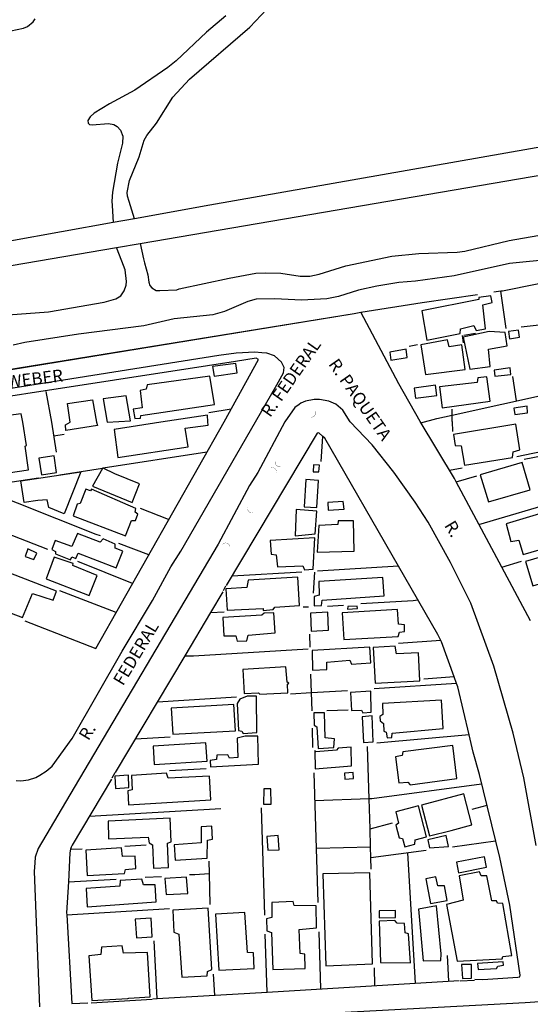
# Model space of a CAD drawing. Units: millimetres. Extents: x 182749 to 189171, y 1679692 to 1684263.
# Drawn here: x 184812 to 184915, y 1680264 to 1680464 of the extents above; entities that cross this region are included whole.
import ezdxf
from ezdxf.enums import TextEntityAlignment as Align

# ---------------------------------------------------------------- set-up
doc = ezdxf.new("R2010")
doc.units = ezdxf.units.MM
doc.header["$LTSCALE"] = 5
doc.header["$MEASUREMENT"] = 0
for name, color, linetype in [('V-BANHADO', 102, 'Continuous'), ('V-BUEIRO', 4, 'Continuous'), ('V-CANAL', 111, 'Continuous'), ('V-EDIFICACAO', 7, 'Continuous'), ('V-LOTE', 1, 'Continuous'), ('V-NOME_DOS_LOGRADOUROS', 2, 'Continuous'), ('V-QUADRA', 40, 'Continuous'), ('V-REFERENCIA', 71, 'Continuous'), ('V-TESTADA', 200, 'Continuous')]:
    doc.layers.add(name, color=color, linetype=linetype)
doc.styles.get("Standard").update_dxf_attribs({"font": 'ARIAL.TTF'})

# ---------------------------------------------------------------- blocks, each defined once
blk = doc.blocks.new('305')
at = {"color": 0, "linetype": 'ByBlock', "lineweight": -2, "const_width": 0.05}
blk.add_lwpolyline([(0.73, 0.39, 0.60863), (-0.73, 0.38)], format="xyb", dxfattribs=at)

msp = doc.modelspace()

# ---------------------------------------------------------------- linework, layer by layer
at = {"layer": 'V-BANHADO'}
msp.add_lwpolyline([(184809.97, 1680461.51), (184812.54, 1680462.03), (184813.35, 1680462.4), (184814.49, 1680463.31), (184814.87, 1680463.91)], dxfattribs=at)
at = {"layer": 'V-CANAL'}
for points in [[(184833.93, 1680426.87), (184833.58, 1680428), (184833.53, 1680428.75), (184834.04, 1680431.16), (184835.98, 1680435.96), (184837, 1680439.31), (184837.52, 1680440.27), (184839.46, 1680442.8), (184842.82, 1680448.07), (184846.18, 1680451.69), (184858.4, 1680462.22), (184865.32, 1680469.59)], [(184853.56, 1680464.54), (184849.66, 1680461.23), (184843.48, 1680455.4), (184841.8, 1680454.09), (184835.1, 1680449.49), (184829.94, 1680446.73), (184826.84, 1680444.78), (184826.03, 1680444.09), (184825.57, 1680443.34)], [(184825.57, 1680443.34), (184825.64, 1680442.76), (184825.88, 1680442.52), (184826.46, 1680442.44), (184829.75, 1680442.68), (184830.8, 1680442.51), (184831.51, 1680442.09)], [(184831.51, 1680442.09), (184832.16, 1680441.36), (184832.64, 1680440.14), (184832.61, 1680438.71), (184831.57, 1680434.68), (184830.59, 1680428.8), (184830.42, 1680426.98), (184830.48, 1680426.08)], [(184830.48, 1680426.08), (184830.73, 1680422.61)], [(184835, 1680423.38), (184833.93, 1680426.87)], [(184844.09, 1680409.16), (184854.2, 1680411.35), (184859.63, 1680412.34), (184861.58, 1680412.45), (184864.71, 1680412.34), (184868.61, 1680411.73), (184870.56, 1680411.76), (184872.48, 1680412.13), (184877.91, 1680413.87), (184887.24, 1680415.81), (184892.68, 1680416.35), (184900.47, 1680416.6), (184902.01, 1680416.81), (184910.99, 1680418.97), (184924.22, 1680421.29)], [(184836.2, 1680418.4), (184836.85, 1680415.26)], [(184832.46, 1680414.78), (184831.37, 1680417.58)], [(184809.42, 1680403.93), (184817.61, 1680404.54), (184828.89, 1680406.47), (184831.22, 1680407.19), (184832.23, 1680407.77), (184832.93, 1680408.76), (184833.31, 1680409.91), (184833.4, 1680410.68), (184833.15, 1680413.01), (184832.46, 1680414.78)], [(184919.94, 1680415.18), (184911.12, 1680414.32), (184899.87, 1680411.84), (184892.04, 1680410.77), (184888.65, 1680410.47), (184884.21, 1680409.72), (184880.47, 1680408.93), (184876.38, 1680407.65), (184874.01, 1680407.16), (184868.93, 1680406.92), (184863.47, 1680407.18), (184859.73, 1680407.08), (184858, 1680406.62), (184853.27, 1680404.6), (184850.91, 1680403.9), (184843.08, 1680403.1), (184836.91, 1680401.66), (184823.65, 1680400.02), (184812.78, 1680398.31), (184810.41, 1680397.78)], [(184836.85, 1680415.26), (184837.02, 1680414.43), (184837.75, 1680412), (184837.92, 1680410.56), (184838.13, 1680409.88), (184838.52, 1680409.37), (184839.39, 1680408.88), (184840.19, 1680408.82), (184843.59, 1680408.99), (184844.09, 1680409.16)]]:
    msp.add_lwpolyline(points, dxfattribs=at)
at = {"layer": 'V-EDIFICACAO'}
for points in [[(184901.05, 1680400.13), (184901.18, 1680401.07), (184903.88, 1680401.74), (184904.33, 1680400.76), (184906.22, 1680401.08), (184905.653, 1680405.943), (184905.653, 1680405.943), (184907.57, 1680406.38), (184907.33, 1680407.78), (184904.84, 1680407.459), (184904.87, 1680406.99), (184893.3, 1680404.75), (184894.32, 1680398.78)], [(184901.66, 1680399.37), (184903.01, 1680392.87), (184903.01, 1680392.87), (184907.14, 1680393.41), (184906.84, 1680396.95), (184910.6, 1680397.63), (184910.21, 1680400.3), (184906.984, 1680400.505), (184901.66, 1680399.37)], [(184910.87, 1680400.53), (184911.12, 1680399.04), (184913.13, 1680399.36), (184912.9, 1680400.83), (184910.87, 1680400.53)], [(184893.11, 1680397.8), (184894.03, 1680391.84), (184902.1, 1680392.81), (184901.39, 1680397.81), (184898.834, 1680397.445), (184898.834, 1680397.445), (184898.5, 1680398.83), (184893.11, 1680397.8)], [(184886.81, 1680396.33), (184886.99, 1680394.72), (184890.35, 1680395.24), (184890.14, 1680396.94), (184886.81, 1680396.33)], [(184850.87, 1680393.42), (184851.15, 1680391.48), (184855.82, 1680392.13), (184855.57, 1680394.04), (184850.87, 1680393.42)], [(184907.98, 1680392.72), (184908.13, 1680391.45), (184911.37, 1680391.8), (184911.2, 1680393.14), (184907.98, 1680392.72)], [(184837.59, 1680389.72), (184837.41, 1680388.81), (184836.19, 1680388.55), (184836.55, 1680385.07), (184834.76, 1680384.76), (184835.06, 1680382.89), (184836.27, 1680382.96), (184836.28, 1680383.52), (184851.23, 1680385.74), (184850.29, 1680391.48), (184837.59, 1680389.72)], [(184891.73, 1680389.05), (184891.99, 1680387.04), (184896.35, 1680387.58), (184896.11, 1680389.64), (184891.73, 1680389.05)], [(184896.9, 1680389.28), (184897.42, 1680385.07), (184907.15, 1680386.41), (184906.47, 1680391.32), (184904.65, 1680391.13), (184904.52, 1680390.21), (184896.9, 1680389.28)], [(184827.33, 1680382.16), (184827.52, 1680381.47), (184821.12, 1680380.49), (184821.01, 1680381.61), (184822, 1680382.16), (184821.46, 1680385.93), (184826.53, 1680386.68)], [(184834.24, 1680382.42), (184833.36, 1680387.49), (184828.7, 1680386.88), (184829.51, 1680382.17)], [(184806.51, 1680382.14), (184807.47, 1680375.33), (184808.76, 1680375.43), (184809.38, 1680371.86), (184813.5, 1680372.5), (184812.84, 1680377.3), (184813.13, 1680377.43), (184812.36, 1680382.14), (184812.06, 1680383.86), (184806.37, 1680383.11)], [(184911.96, 1680384.99), (184912.19, 1680383.69), (184914.76, 1680384.06), (184914.64, 1680385.39), (184911.96, 1680384.99)], [(184840.35, 1680382.18), (184830.89, 1680380.63), (184831.65, 1680374.99), (184845.9, 1680377.14), (184845.9, 1680377.14), (184845.9, 1680377.14), (184845.33, 1680380.91), (184849.95, 1680381.52), (184849.89, 1680382.2), (184849.81, 1680383.55)], [(184899.71, 1680379.67), (184900.06, 1680377.42), (184901.29, 1680377.34), (184901.95, 1680373.46), (184911.71, 1680374.99), (184911.82, 1680376.12), (184913.16, 1680376.53), (184912.35, 1680381.74), (184899.71, 1680379.67)], [(184815.61, 1680374.84), (184816.13, 1680371.44), (184819.21, 1680371.93), (184818.73, 1680375.3), (184815.61, 1680374.84)], [(184905.11, 1680371.45), (184906.81, 1680366.01), (184915.27, 1680368.44), (184913.66, 1680373.94), (184905.11, 1680371.45)], [(184824.12, 1680372.05), (184820.78, 1680363.59), (184817.68, 1680364.83), (184817.32, 1680366.39), (184815.4, 1680366.27), (184812.66, 1680365.83), (184811.97, 1680370.24)], [(184828.53, 1680372.77), (184826.52, 1680369.14), (184834.52, 1680365.88), (184834.52, 1680365.88), (184836.01, 1680369.65), (184831.01, 1680371.67), (184828.64, 1680372.79), (184828.56, 1680372.83)], [(184871.3, 1680373.5), (184871.29, 1680372.08), (184872.43, 1680372.11), (184872.53, 1680373.4), (184871.3, 1680373.5)], [(184869.77, 1680370.5), (184869.41, 1680364.99), (184871.98, 1680364.86), (184872.34, 1680370.33), (184869.77, 1680370.5)], [(184826.28, 1680368.55), (184826.125, 1680368.23), (184825.13, 1680368.55), (184823.97, 1680365.66), (184823.38, 1680365.52), (184822.55, 1680363.17), (184833.18, 1680359.08), (184834.44, 1680362.19), (184835.22, 1680362.21), (184835.7, 1680363.49), (184835.14, 1680363.9), (184835.31, 1680364.62), (184835.31, 1680364.62), (184826.28, 1680368.55)], [(184874.26, 1680365.88), (184874.34, 1680364.31), (184877.55, 1680364.48), (184877.38, 1680366.06), (184874.26, 1680365.88)], [(184910.39, 1680361.54), (184911.38, 1680357.98), (184912.96, 1680358.21), (184913.88, 1680355.3), (184927.8, 1680359.4), (184925.95, 1680365.94), (184926.61, 1680366.55), (184926.38, 1680367.4), (184922.66, 1680366.35), (184922.78, 1680365.25), (184910.39, 1680361.54)], [(184867.81, 1680364.42), (184867.59, 1680359.13), (184871.7, 1680359.49), (184871.99, 1680364.1), (184867.81, 1680364.42)], [(184872.41, 1680361.2), (184872.1, 1680355.82), (184879.58, 1680356.02), (184879.43, 1680362.14), (184876.35, 1680362.13), (184876.24, 1680361.41), (184872.41, 1680361.2)], [(184828.69, 1680358.48), (184828.04, 1680357.82), (184823.48, 1680359.57), (184822.3, 1680356.93), (184818.9, 1680358.16), (184818.23, 1680356.33), (184818.98, 1680355.95), (184819.03, 1680355.43), (184822.04, 1680354.24), (184822.283, 1680354.841), (184823.1, 1680354.5), (184823.576, 1680355.605), (184823.576, 1680355.605), (184831.33, 1680352.64), (184832.64, 1680355.97), (184831.08, 1680356.61), (184831.1, 1680357.43), (184828.69, 1680358.48)], [(184862.53, 1680358.17), (184862.77, 1680355.36), (184863.74, 1680355.26), (184864.01, 1680352.8), (184869.16, 1680353.03), (184869.53, 1680352.23), (184871.25, 1680352.33), (184871.59, 1680358.71), (184862.53, 1680358.17)], [(184813.41, 1680356.44), (184812.84, 1680354.94), (184814.58, 1680354.28), (184815.18, 1680355.58), (184813.41, 1680356.44)], [(184914.32, 1680353.88), (184915.8, 1680348.97), (184925.01, 1680351.7), (184924.51, 1680353.71), (184925.78, 1680354.25), (184925.47, 1680355.63), (184926.55, 1680356.13), (184926.19, 1680357.35), (184914.32, 1680353.88)], [(184822.599, 1680353.483), (184818.75, 1680354.79), (184817.08, 1680350.41), (184825.8, 1680346.99), (184827.46, 1680351.07), (184822.51, 1680353.09), (184822.599, 1680353.483)], [(184809.93, 1680351.46), (184809.24, 1680349.83), (184805.51, 1680351.04), (184803.56, 1680345.87), (184812.31, 1680342.51), (184814.34, 1680347.42), (184818.51, 1680346.03), (184819.18, 1680347.9), (184809.93, 1680351.46)], [(184858.07, 1680350.14), (184857.78, 1680348.65), (184853.55, 1680348.35), (184853.81, 1680344.05), (184861.14, 1680344.37), (184861.14, 1680343.98), (184863.16, 1680344.14), (184863.47, 1680344.61), (184868.52, 1680344.97), (184868.14, 1680350.71), (184858.07, 1680350.14)], [(184872.38, 1680349.81), (184872.5, 1680347.07), (184871.48, 1680346.8), (184871.46, 1680344.91), (184872.95, 1680344.97), (184873.09, 1680346.08), (184885.67, 1680346.94), (184885.37, 1680350.62), (184872.38, 1680349.81)], [(184877.16, 1680343.47), (184877.48, 1680338.11), (184888.53, 1680338.68), (184888.78, 1680339.56), (184889.82, 1680339.71), (184889.76, 1680341.04), (184888.58, 1680341.22), (184888.37, 1680344.15), (184877.16, 1680343.47)], [(184878.27, 1680344.77), (184878.23, 1680344.21), (184880.23, 1680344.34), (184880.21, 1680344.85), (184878.27, 1680344.77)], [(184852.91, 1680342.56), (184853.14, 1680338.81), (184855.56, 1680338.83), (184855.85, 1680337.72), (184857.81, 1680337.81), (184858.11, 1680338.99), (184863.54, 1680339.44), (184863.27, 1680343.51), (184861.3, 1680343.43), (184860.88, 1680343.02), (184852.91, 1680342.56)], [(184870.75, 1680343.42), (184870.89, 1680339.78), (184874.37, 1680339.95), (184874.24, 1680343.63), (184870.75, 1680343.42)], [(184871.03, 1680335.84), (184871.14, 1680331.86), (184874.02, 1680331.97), (184874.01, 1680333.51), (184878.69, 1680333.87), (184879.07, 1680333.08), (184882.95, 1680333.37), (184882.74, 1680336.49), (184871.03, 1680335.84)], [(184883.42, 1680336.48), (184883.82, 1680329.22), (184892.92, 1680329.7), (184892.63, 1680335.35), (184888.15, 1680335.19), (184887.87, 1680336.71), (184883.42, 1680336.48)], [(184856.98, 1680331.97), (184857.28, 1680327.15), (184860.16, 1680327.26), (184860.47, 1680326.98), (184866.1, 1680327.28), (184866.05, 1680328.99), (184866.33, 1680329.24), (184866.02, 1680329.41), (184865.73, 1680332.56), (184856.98, 1680331.97)], [(184856.36, 1680326.01), (184855.82, 1680325.08), (184856.14, 1680319.65), (184856.8, 1680319.48), (184857.05, 1680319.02), (184859.87, 1680319.24), (184859.74, 1680326.61), (184857.91, 1680326.61), (184856.36, 1680326.01)], [(184878.87, 1680327.34), (184879.07, 1680323.71), (184881.05, 1680323.74), (184881.32, 1680323.19), (184883.03, 1680323.33), (184882.95, 1680327.59), (184878.87, 1680327.34)], [(184885.31, 1680325.1), (184885.41, 1680322.86), (184884.81, 1680322.45), (184884.84, 1680321.56), (184885.51, 1680321.03), (184885.58, 1680319.47), (184886.08, 1680319.26), (184886.27, 1680318.17), (184887.25, 1680318.21), (184887.31, 1680319.09), (184897.62, 1680320), (184897.29, 1680325.79), (184885.31, 1680325.1)], [(184842.48, 1680324.15), (184842.81, 1680318.87), (184855.5, 1680319.57), (184855.18, 1680324.92), (184842.48, 1680324.15)], [(184873.72, 1680318.16), (184873.55, 1680323.22), (184871.41, 1680323.22), (184871.45, 1680320.69), (184871.99, 1680320.39), (184872.28, 1680315.99), (184875.47, 1680316.18), (184875.56, 1680317.92), (184873.72, 1680318.16)], [(184881.19, 1680322.39), (184881.49, 1680317.2), (184883.45, 1680317.32), (184883.2, 1680322.61), (184881.19, 1680322.39)], [(184857.46, 1680318.48), (184855.85, 1680318.05), (184856.01, 1680314.16), (184854.26, 1680314.03), (184853.98, 1680314.72), (184851.72, 1680314.6), (184851.65, 1680313.75), (184850.36, 1680313.54), (184850.42, 1680312.24), (184860.17, 1680312.79), (184860.03, 1680318.49), (184857.46, 1680318.48)], [(184838.78, 1680316.43), (184839.02, 1680312.75), (184849.73, 1680313.43), (184849.51, 1680317.11), (184838.78, 1680316.43)], [(184876.03, 1680315.65), (184871.79, 1680315.31), (184871.57, 1680315.57), (184871.65, 1680311.86), (184879.07, 1680312.46), (184878.97, 1680316.26), (184876.32, 1680316.07), (184876.03, 1680315.65)], [(184889.46, 1680315.3), (184889.31, 1680314.58), (184887.95, 1680314.31), (184888.66, 1680309), (184890.45, 1680309.13), (184890.94, 1680308.63), (184900.42, 1680309.91), (184899.6, 1680316.56), (184889.46, 1680315.3)], [(184831.02, 1680310.37), (184831.15, 1680307.89), (184833.9, 1680308.09), (184833.79, 1680310.55), (184831.02, 1680310.37)], [(184834.4, 1680310.53), (184834.52, 1680307.62), (184833.64, 1680307.36), (184833.84, 1680304.54), (184850.5, 1680305.57), (184850.21, 1680310.37), (184841.82, 1680309.96), (184841.53, 1680311), (184834.4, 1680310.53)], [(184877.65, 1680310.97), (184877.7, 1680309.74), (184879.44, 1680309.92), (184879.41, 1680311.13), (184877.65, 1680310.97)], [(184861.26, 1680307.79), (184861.16, 1680304.66), (184862.77, 1680304.71), (184862.65, 1680307.77), (184861.26, 1680307.79)], [(184893.22, 1680304.49), (184894.89, 1680298.24), (184899.23, 1680299.37), (184903.44, 1680300.49), (184901.83, 1680306.76)], [(184888.04, 1680303.12), (184888.54, 1680300.82), (184888.03, 1680300.46), (184888.71, 1680297.89), (184889.4, 1680297.72), (184889.88, 1680296.03), (184891.86, 1680296.58), (184891.97, 1680297.43), (184894.23, 1680298.08), (184892.62, 1680304.32), (184888.04, 1680303.12)], [(184829.65, 1680301.21), (184829.77, 1680297.63), (184837.8, 1680297.97), (184837.98, 1680296.84), (184838.65, 1680296.45), (184838.9, 1680291.7), (184841.93, 1680291.85), (184841.69, 1680296.81), (184842.47, 1680297.07), (184842.25, 1680301.86), (184829.65, 1680301.21)], [(184843.07, 1680296.43), (184843.29, 1680293.35), (184849.77, 1680293.74), (184849.81, 1680297.4), (184850.86, 1680297.59), (184850.7, 1680300.23), (184848.53, 1680300.11), (184848.54, 1680296.84), (184843.07, 1680296.43)], [(184861.89, 1680298.13), (184862.06, 1680295.38), (184864.35, 1680295.46), (184864.19, 1680298.32), (184861.89, 1680298.13)], [(184894.53, 1680297.46), (184894.88, 1680295.81), (184898.71, 1680296.13), (184898.23, 1680298.35), (184894.53, 1680297.46)], [(184825.12, 1680295.37), (184825.45, 1680290.19), (184832.98, 1680290.63), (184833.23, 1680291.42), (184835.29, 1680291.61), (184835.15, 1680294.13), (184832.62, 1680294.05), (184832.4, 1680295.81), (184825.12, 1680295.37)], [(184900.35, 1680292.96), (184900.73, 1680290.79), (184906.41, 1680291.91), (184905.99, 1680294.04), (184900.35, 1680292.96)], [(184841.21, 1680289.59), (184841.42, 1680286.34), (184845.81, 1680286.55), (184845.6, 1680289.91), (184841.21, 1680289.59)], [(184873.24, 1680290.55), (184873.86, 1680271.9), (184883.3, 1680272.29), (184882.76, 1680290.74), (184873.24, 1680290.55)], [(184896.16, 1680289.93), (184894.11, 1680289.52), (184895.08, 1680284.53), (184898.42, 1680285.15), (184897.88, 1680288.12), (184896.54, 1680288.15), (184896.16, 1680289.93)], [(184900.86, 1680290.14), (184901.66, 1680285.21), (184898.32, 1680284.35), (184900.48, 1680272.84), (184909.58, 1680273.31), (184909.71, 1680273.81), (184911.55, 1680274.01), (184909.73, 1680284.55), (184908.64, 1680284.59), (184908.42, 1680285.08), (184907.51, 1680285.11), (184906.49, 1680290.17), (184905.33, 1680290.16), (184904.97, 1680290.98), (184900.86, 1680290.14)], [(184825.24, 1680287.59), (184825.42, 1680283.89), (184839.41, 1680284.86), (184839.19, 1680288.34), (184836.88, 1680288.3), (184836.53, 1680289.47), (184832.11, 1680289.18), (184832.06, 1680288.09), (184825.24, 1680287.59)], [(184867.43, 1680284.11), (184867.22, 1680284.93), (184862.85, 1680284.73), (184862.91, 1680281.68), (184861.83, 1680281.44), (184861.89, 1680279.03), (184862.81, 1680278.69), (184863.11, 1680271.13), (184869.65, 1680271.37), (184869.56, 1680274.3), (184868.66, 1680274.39), (184868.41, 1680279.25), (184871.92, 1680279.58), (184871.86, 1680284.04), (184867.43, 1680284.11)], [(184892.64, 1680283.4), (184893.6, 1680272.95), (184897.13, 1680272.96), (184897.24, 1680274.34), (184896.25, 1680284.04), (184892.64, 1680283.4)], [(184842.78, 1680283.17), (184843.03, 1680278.76), (184844.02, 1680278.34), (184844.6, 1680269.61), (184849.79, 1680269.89), (184849.85, 1680270.74), (184850.74, 1680271.14), (184849.96, 1680283.61), (184842.78, 1680283.17)], [(184851.47, 1680282.38), (184852.14, 1680271.02), (184859.29, 1680271.36), (184859.17, 1680274.53), (184857.94, 1680274.59), (184857.38, 1680282.72), (184851.47, 1680282.38)], [(184884.66, 1680283.05), (184884.66, 1680281.65), (184887.99, 1680281.72), (184887.99, 1680283.13), (184884.66, 1680283.05)], [(184835.14, 1680281.37), (184835.4, 1680277.59), (184838.58, 1680277.78), (184838.39, 1680281.59), (184835.14, 1680281.37)], [(184884.65, 1680280.95), (184884.94, 1680272.58), (184890.99, 1680272.49), (184890.59, 1680278.4), (184889.9, 1680278.58), (184889.79, 1680280.48), (184888.29, 1680280.56), (184887.82, 1680281.1), (184884.65, 1680280.95)], [(184832.77, 1680274.49), (184832.55, 1680275.98), (184828.33, 1680275.69), (184828.21, 1680274.2), (184825.76, 1680273.96), (184826.36, 1680264.87), (184833.68, 1680265.25), (184833.9, 1680265.32), (184833.9, 1680265.32), (184838.17, 1680265.61), (184837.69, 1680274.63), (184832.77, 1680274.49)], [(184901.37, 1680272.17), (184901.53, 1680269.31), (184903.41, 1680269.41), (184903.37, 1680272.2), (184901.37, 1680272.17)], [(184904.62, 1680272.35), (184904.74, 1680271.17), (184908.45, 1680271.39), (184908.73, 1680271.86), (184909.86, 1680272.04), (184909.78, 1680272.69), (184904.62, 1680272.35)]]:
    msp.add_lwpolyline(points, close=True, dxfattribs=at)
at = {"layer": 'V-LOTE'}
for points in [[(184909.31, 1680408.75), (184909.7, 1680408.79), (184923.73, 1680411.6), (184932.96, 1680414.52), (184943.87, 1680416.48), (184946.7, 1680415.81), (184963.18, 1680418.51)], [(184880.93, 1680404.42), (184893.39, 1680406.43), (184904.57, 1680408.02)], [(184907.89, 1680408.59), (184909.31, 1680408.75)], [(184909.31, 1680408.72), (184909.31, 1680408.75)], [(184910.39, 1680401.12), (184909.31, 1680408.72)], [(184743.05, 1680382.05), (184746.57, 1680382.46), (184879.59, 1680404.2)], [(184879.59, 1680404.2), (184880.93, 1680404.42)], [(184880.93, 1680404.42), (184880.92, 1680404.43)], [(184888.62, 1680389.93), (184880.93, 1680404.42)], [(184880.93, 1680404.42), (184880.94, 1680404.42)], [(184921.32, 1680402.27), (184913.43, 1680401.44)], [(184901.47, 1680399.69), (184901.7, 1680398.25)], [(184901.85, 1680399.77), (184904.17, 1680400.17)], [(184890.72, 1680397.57), (184892.45, 1680397.9)], [(184853.21, 1680382.2), (184860.2, 1680394.88), (184859.71, 1680395.14), (184855.54, 1680394.47)], [(184849.83, 1680393.57), (184775.21, 1680382.09)], [(184892.97, 1680382.25), (184888.62, 1680389.93)], [(184912.48, 1680386.48), (184911.79, 1680391.38)], [(184817.07, 1680388.38), (184818.16, 1680382.15)], [(184899.44, 1680383.57), (184919.62, 1680388.06)], [(184854.61, 1680384.8), (184850.13, 1680384.03)], [(184899.44, 1680383.57), (184899.45, 1680384.79)], [(184818.16, 1680382.15), (184819.13, 1680376.08)], [(184827.21, 1680336.26), (184853.21, 1680382.2)], [(184899.92, 1680370.7), (184892.97, 1680382.25)], [(184893.13, 1680381.99), (184896.32, 1680382.87), (184899.44, 1680383.57)], [(184899.46, 1680382.26), (184899.43, 1680383.53)], [(184899.46, 1680382.26), (184899.5, 1680380.24)], [(184818.68, 1680379.4), (184820.79, 1680379.71)], [(184872.44, 1680379.97), (184872.1, 1680379.89), (184853.63, 1680349)], [(184873.23, 1680379.23), (184872.44, 1680379.97)], [(184872.86, 1680374.15), (184873.23, 1680379.23)], [(184873.61, 1680378.87), (184873.23, 1680379.23)], [(184888.56, 1680352.92), (184873.61, 1680378.87)], [(184912.58, 1680375.21), (184931.44, 1680379.08)], [(184849.7, 1680376.06), (184828.64, 1680372.79)], [(184914.04, 1680374.62), (184922.14, 1680376.2), (184922.81, 1680376.22), (184925.27, 1680367.9)], [(184828.53, 1680372.77), (184819.87, 1680371.43)], [(184828.64, 1680372.79), (184828.53, 1680372.77)], [(184898.9, 1680372.42), (184901.49, 1680372.9)], [(184811.97, 1680370.24), (184803.23, 1680368.9)], [(184815.52, 1680370.78), (184811.97, 1680370.24)], [(184900.28, 1680370.03), (184899.92, 1680370.7)], [(184900.28, 1680370.03), (184904.44, 1680371.27)], [(184909.52, 1680352.75), (184900.28, 1680370.03)], [(184828.13, 1680359.11), (184827.24, 1680359.34), (184803.23, 1680368.9)], [(184904.9, 1680361.41), (184921.82, 1680366.43)], [(184841.94, 1680362.38), (184836.22, 1680364.66)], [(184817.46, 1680356.31), (184798.84, 1680363.57)], [(184837.91, 1680355.23), (184831.85, 1680357.56)], [(184834.61, 1680349.45), (184823.56, 1680353.87)], [(184909.52, 1680352.75), (184913.51, 1680353.98)], [(184854.84, 1680350.99), (184868.98, 1680351.79)], [(184871.35, 1680347.47), (184871.6, 1680351.76)], [(184888.56, 1680352.92), (184872.15, 1680351.93)], [(184896.52, 1680339.1), (184888.56, 1680352.92)], [(184915.35, 1680341.84), (184909.52, 1680352.75)], [(184831.29, 1680343.56), (184819.88, 1680347.97)], [(184852.94, 1680347.76), (184850.43, 1680343.55)], [(184892.48, 1680346.07), (184891.52, 1680345.89), (184880.94, 1680345.3)], [(184870.29, 1680344.61), (184869.23, 1680344.61)], [(184874.17, 1680344.83), (184877.42, 1680345.07)], [(184812.75, 1680341.87), (184827.21, 1680336.26)], [(184850.43, 1680343.55), (184845.21, 1680334.78)], [(184850.43, 1680343.55), (184853.19, 1680343.67)], [(184870.63, 1680336.5), (184870.6, 1680339.14)], [(184897.16, 1680337.9), (184888.58, 1680337.29)], [(184897.16, 1680337.9), (184896.52, 1680339.1)], [(184897.32, 1680337.6), (184897.16, 1680337.9)], [(184845.21, 1680334.78), (184847.02, 1680334.78), (184870.27, 1680336.19)], [(184899.87, 1680330.48), (184897.32, 1680337.6)], [(184845.21, 1680334.78), (184831.13, 1680311.13)], [(184870.92, 1680327.31), (184870.8, 1680331.05)], [(184899.87, 1680330.48), (184893.69, 1680330.02)], [(184900.34, 1680329.18), (184899.87, 1680330.48)], [(184870.92, 1680327.31), (184878.22, 1680327.75)], [(184900.34, 1680329.18), (184883.62, 1680328.1)], [(184900.6, 1680328.46), (184900.34, 1680329.18)], [(184902.88, 1680318.75), (184900.6, 1680328.46)], [(184839.7, 1680325.47), (184855.72, 1680326.42)], [(184866.69, 1680327.05), (184870.92, 1680327.31)], [(184871.04, 1680323.64), (184870.92, 1680327.31)], [(184874.07, 1680323.65), (184878.38, 1680323.84)], [(184871.22, 1680316.21), (184871.11, 1680320.07)], [(184835.23, 1680317.96), (184842.29, 1680318.37)], [(184902.88, 1680318.75), (184884.2, 1680317.03)], [(184903.72, 1680315.2), (184902.88, 1680318.75)], [(184882.61, 1680305.76), (184882.28, 1680316.37)], [(184904.03, 1680269.17), (184905.66, 1680269.15), (184912.77, 1680269.6), (184913.19, 1680269.69), (184913.24, 1680270.02), (184911.13, 1680284.22), (184909.1, 1680293.87), (184904.98, 1680310.72), (184903.72, 1680315.2)], [(184842.13, 1680311.51), (184849.55, 1680311.93)], [(184830.36, 1680309.79), (184822.37, 1680296.36), (184822.15, 1680295.96)], [(184872.26, 1680284.77), (184871.44, 1680311.04)], [(184905.42, 1680308.77), (184883.14, 1680305.78), (184882.61, 1680305.76)], [(184860.75, 1680303.95), (184861.42, 1680282.17)], [(184882.61, 1680305.76), (184871.62, 1680305.38)], [(184882.8, 1680299.71), (184882.61, 1680305.76)], [(184906.52, 1680304.41), (184903.47, 1680303.58)], [(184825.9, 1680302.24), (184852.52, 1680303.78)], [(184882.8, 1680299.71), (184887.33, 1680300.87)], [(184882.92, 1680296.07), (184882.8, 1680299.71)], [(184822.15, 1680295.96), (184822.07, 1680295.53)], [(184833.08, 1680296.16), (184837.38, 1680296.47)], [(184871.93, 1680295.79), (184882.92, 1680296.07)], [(184882.99, 1680293.88), (184882.92, 1680296.07)], [(184899.56, 1680296.02), (184908.25, 1680297.22)], [(184821.94, 1680294.82), (184821.61, 1680288.93)], [(184822.07, 1680295.53), (184821.94, 1680294.82)], [(184822.07, 1680295.53), (184824.42, 1680295.66)], [(184882.99, 1680293.88), (184894.2, 1680295.34)], [(184883.06, 1680291.49), (184882.99, 1680293.88)], [(184892, 1680268.38), (184890.45, 1680294.85)], [(184850.09, 1680293.11), (184850.15, 1680290.65)], [(184837.18, 1680289.91), (184840.53, 1680290.03)], [(184846.18, 1680290.45), (184847.23, 1680290.4), (184850.15, 1680290.65)], [(184850.15, 1680290.65), (184850.3, 1680284.34)], [(184821.61, 1680288.93), (184821.26, 1680282.65)], [(184821.61, 1680288.93), (184831.3, 1680289.49)], [(184821.26, 1680282.65), (184821.28, 1680282.27)], [(184821.28, 1680282.27), (184842.13, 1680283.51)], [(184821.28, 1680282.27), (184822.31, 1680264.29)], [(184861.9, 1680266.58), (184861.55, 1680278.3)], [(184872.81, 1680267.26), (184872.45, 1680278.78)], [(184839.63, 1680265.25), (184838.98, 1680276.96)], [(184898.79, 1680268.79), (184898.49, 1680274)], [(184851.33, 1680265.96), (184851.07, 1680270.25)], [(184883.77, 1680267.9), (184883.68, 1680271.49)], [(184861.9, 1680266.58), (184900.9, 1680268.91)], [(184839.63, 1680265.25), (184861.9, 1680266.58)], [(184822.31, 1680264.29), (184825.57, 1680264.43)], [(184838.75, 1680265.2), (184839.63, 1680265.25)]]:
    msp.add_lwpolyline(points, dxfattribs=at)
at = {"layer": 'V-QUADRA'}
for points in [[(184811, 1680309.48), (184811.96, 1680309.43), (184813.49, 1680309.64), (184815.03, 1680310.12), (184815.79, 1680310.56), (184815.79, 1680310.56), (184817.12, 1680311.35), (184818.35, 1680312.41), (184822.39, 1680318), (184832.49, 1680335.71), (184838.7, 1680346), (184842.4, 1680352.78), (184844.42, 1680355.97), (184859.59, 1680382.21), (184859.59, 1680382.21), (184863.89, 1680389.75), (184863.89, 1680389.75), (184865.27, 1680392.17), (184865.39, 1680393.21), (184864.87, 1680394.32), (184863.45, 1680395.6), (184861.89, 1680396.12), (184860.82, 1680396.2), (184860.82, 1680396.2), (184859.41, 1680396.31), (184855.65, 1680396.14), (184852.13, 1680395.69), (184766.46, 1680382.08)], [(184916.53, 1680296.28), (184914, 1680310.02), (184911.8, 1680319.1), (184907.94, 1680332.66), (184903.23, 1680345.44), (184899.13, 1680353.69), (184894.6, 1680361.89), (184891.96, 1680365.91), (184887.63, 1680371.98), (184883.26, 1680377.54), (184878.75, 1680382.24), (184878.75, 1680382.24), (184877.29, 1680384.55), (184875.84, 1680385.8), (184875.38, 1680385.99), (184875.38, 1680385.99), (184874.43, 1680386.39), (184872.55, 1680386.74), (184871.47, 1680386.76), (184869.71, 1680386.41), (184868.74, 1680385.99), (184868.4, 1680385.73), (184868.4, 1680385.73), (184867.57, 1680385.12), (184865.5, 1680382.23), (184865.5, 1680382.23), (184860.03, 1680371.95), (184858.36, 1680369.29), (184851.98, 1680357.43), (184821.93, 1680306.59), (184821.93, 1680306.59), (184815.51, 1680295.73), (184814.88, 1680293.97), (184814.8, 1680292.78), (184814.8, 1680292.78), (184814.69, 1680291.03), (184815.73, 1680263.6)], [(184822.32, 1680259.55), (184914.29, 1680264.48), (184914.29, 1680264.48), (184917.25, 1680264.64)]]:
    msp.add_lwpolyline(points, dxfattribs=at)
at = {"layer": 'V-REFERENCIA'}
for points in [[(185013.64, 1680454.69), (184996.56, 1680451.82), (184850.33, 1680426.12), (184835, 1680423.38)], [(184836.2, 1680418.4), (185013.79, 1680448.73)], [(184830.73, 1680422.61), (184809.76, 1680418.86), (184806, 1680418.32), (184802.36, 1680417.56), (184796.86, 1680416.73), (184781.97, 1680414.09), (184778.19, 1680413.57), (184774.55, 1680412.83), (184736.24, 1680406.27), (184735.39, 1680405.99), (184720.71, 1680403.68), (184675.74, 1680395.81), (184663.95, 1680393.89)], [(184835, 1680423.38), (184830.73, 1680422.61)], [(184831.37, 1680417.58), (184836.2, 1680418.4)], [(184831.37, 1680417.58), (184836.2, 1680418.4)], [(184664.9, 1680388.73), (184722.53, 1680398.99), (184831.37, 1680417.58)]]:
    msp.add_lwpolyline(points, dxfattribs=at)
at = {"layer": 'V-TESTADA'}
for points in [[(184743.05, 1680382.05), (184879.59, 1680404.2)], [(184879.59, 1680404.2), (184880.93, 1680404.42)], [(184880.93, 1680404.42), (184880.92, 1680404.43)], [(184888.62, 1680389.93), (184880.93, 1680404.42)], [(184880.93, 1680404.42), (184880.94, 1680404.42)], [(184855.54, 1680394.47), (184849.83, 1680393.57)], [(184853.21, 1680382.2), (184860.2, 1680394.88), (184859.71, 1680395.14), (184855.54, 1680394.47)], [(184849.83, 1680393.57), (184775.21, 1680382.09)], [(184892.97, 1680382.25), (184888.62, 1680389.93)], [(184827.21, 1680336.26), (184853.21, 1680382.2)], [(184899.92, 1680370.7), (184892.97, 1680382.25)], [(184872.44, 1680379.97), (184872.1, 1680379.89), (184853.63, 1680349)], [(184873.23, 1680379.23), (184872.44, 1680379.97)], [(184873.61, 1680378.87), (184873.23, 1680379.23)], [(184888.56, 1680352.92), (184873.61, 1680378.87)], [(184900.28, 1680370.03), (184899.92, 1680370.7)], [(184909.52, 1680352.75), (184900.28, 1680370.03)], [(184896.52, 1680339.1), (184888.56, 1680352.92)], [(184915.35, 1680341.84), (184909.52, 1680352.75)], [(184852.94, 1680347.76), (184850.43, 1680343.55)], [(184853.47, 1680348.9), (184853.01, 1680347.93)], [(184850.43, 1680343.55), (184845.21, 1680334.78)], [(184897.16, 1680337.9), (184896.52, 1680339.1)], [(184897.32, 1680337.6), (184897.16, 1680337.9)], [(184899.87, 1680330.48), (184897.32, 1680337.6)], [(184845.21, 1680334.78), (184831.13, 1680311.13)], [(184900.34, 1680329.18), (184899.87, 1680330.48)], [(184900.6, 1680328.46), (184900.34, 1680329.18)], [(184902.88, 1680318.75), (184900.6, 1680328.46)], [(184903.72, 1680315.2), (184902.88, 1680318.75)], [(184904.03, 1680269.17), (184905.66, 1680269.15), (184912.77, 1680269.6), (184913.19, 1680269.69), (184913.24, 1680270.02), (184911.13, 1680284.22), (184909.1, 1680293.87), (184904.98, 1680310.72), (184903.72, 1680315.2)], [(184830.36, 1680309.79), (184822.37, 1680296.36), (184822.15, 1680295.96)], [(184831.04, 1680311.05), (184830.42, 1680309.97)], [(184822.15, 1680295.96), (184822.07, 1680295.53)], [(184821.94, 1680294.82), (184821.61, 1680288.93)], [(184822.07, 1680295.53), (184821.94, 1680294.82)], [(184821.61, 1680288.93), (184821.26, 1680282.65)], [(184821.26, 1680282.65), (184821.28, 1680282.27)], [(184821.28, 1680282.27), (184822.31, 1680264.29)], [(184861.9, 1680266.58), (184900.9, 1680268.91)], [(184901.06, 1680268.84), (184903.96, 1680269.02)], [(184839.63, 1680265.25), (184861.9, 1680266.58)], [(184822.31, 1680264.29), (184825.57, 1680264.43)], [(184826.26, 1680264.37), (184838.59, 1680265.13)], [(184838.75, 1680265.2), (184839.63, 1680265.25)]]:
    msp.add_lwpolyline(points, dxfattribs=at)

# ---------------------------------------------------------------- block references
at = {"layer": 'V-BUEIRO'}
for p, xscale, yscale, zscale, rotation in [((184870.92, 1680384), 0.9999989253461021, 0.9999989253461021, 0.9999989253461021, 238), ((184864.38, 1680373.98), 0.9999988427189619, 0.999998842718962, 0.999998842718962, 140), ((184862.97, 1680372.09), 0.999998211278687, 0.9999982112786869, 0.9999982112786869, 321), ((184858.8, 1680364.62), 0.99999852159954, 0.99999852159954, 0.99999852159954, 136), ((184853.51, 1680356.83), 0.99999610041779, 0.99999610041779, 0.99999610041779, 344.0000000000001)]:
    msp.add_blockref('305', p, dxfattribs=dict(at, xscale=xscale, yscale=yscale, zscale=zscale, rotation=rotation))

# ---------------------------------------------------------------- texts
at = {"layer": 'V-NOME_DOS_LOGRADOUROS'}
for s, height, rotation, p in [('R. FEDERAL', 2.5, 55, (184863.17, 1680382.52)), ('R. PAQUETA', 2.5, 305, (184873.61, 1680393.46)), ('IGNACIO WEBER', 2.50002, 7, (184795.146, 1680386.512)), ('R.', 2.5, 301, (184897.11, 1680360.81)), ('FEDERAL', 2.4998, 59, (184833.352, 1680328.137)), ('R.', 2.4998, 59, (184826.37, 1680317.01))]:
    msp.add_text(s, height=height, rotation=rotation, dxfattribs=at).set_placement(p, align=Align.BOTTOM_LEFT)

doc.saveas('drawing.dxf')
